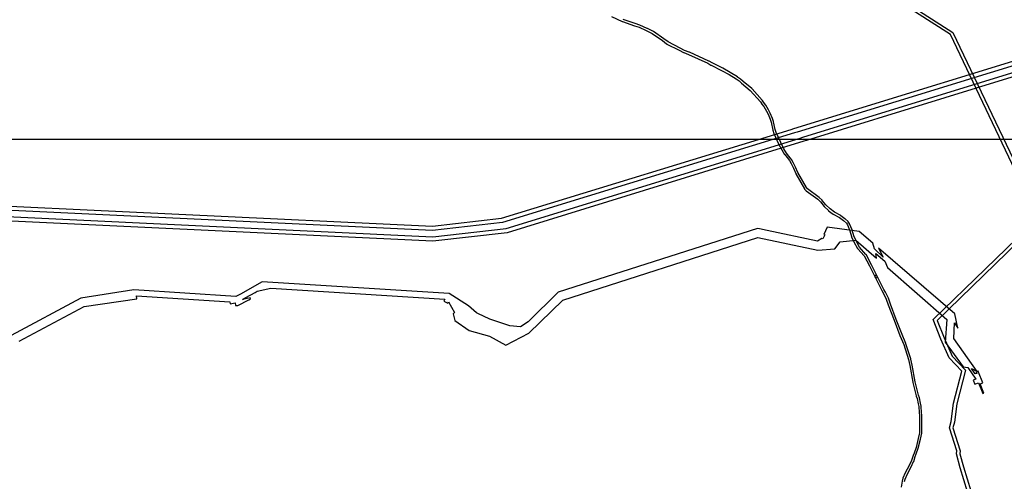
# Model space of a CAD drawing. Units: metres. Extents: x 4221376 to 4309400, y 880431 to 1030539.
# Drawn here: x 4244401 to 4248545, y 889533 to 891477 of the extents above; entities that cross this region are included whole.
import ezdxf

# ---------------------------------------------------------------- set-up
doc = ezdxf.new("R2010")
doc.units = ezdxf.units.M
doc.layers.add('береговая полоса', color=4, linetype='Continuous')
doc.layers.add('ОФОРМЛЕНИЕ', color=7, linetype='Continuous', lineweight=15, true_color=0x000000)
doc.layers.add('Территория для ЛО', color=6, linetype='Continuous', lineweight=30)
picture_1 = doc.add_image_def('image1.bmp', size_in_pixel=(4607, 2508))

msp = doc.modelspace()

# ---------------------------------------------------------------- linework, layer by layer
at = {"layer": 'береговая полоса', "flags": 128}
for points in [[(4246891.572621, 891490.380663), (4246937.197483, 891469.308063), (4246937.623063, 891469.13476), (4246988.778461, 891450.996419), (4246988.956721, 891450.93696), (4247007.644194, 891445.091524), (4247038.285073, 891431.47855), (4247063.051298, 891418.701711), (4247106.152073, 891388.842732), (4247123.841445, 891375.243094), (4247124.216752, 891374.980989), (4247124.614458, 891374.754309), (4247176.244197, 891348.381584), (4247194.975377, 891338.767935), (4247195.459177, 891338.551216), (4247215.319706, 891330.891151), (4247297.319908, 891293.818742), (4247310.404579, 891286.327592), (4247310.64668, 891286.197684), (4247355.116541, 891263.887186), (4247386.278593, 891246.061898), (4247416.312342, 891227.450002), (4247428.388071, 891219.303376), (4247438.919996, 891209.845861), (4247439.099477, 891209.692193), (4247476.012808, 891179.569828), (4247518.614853, 891131.587538), (4247523.074287, 891124.012794), (4247523.260284, 891123.72052), (4247523.466073, 891123.441826), (4247532.564377, 891111.974025), (4247543.702617, 891092.04505), (4247543.710677, 891092.030685), (4247550.79078, 891079.460093), (4247559.919382, 891058.086307), (4247563.658568, 891045.328868), (4247570.528948, 891012.605044), (4247570.621744, 891012.234183), (4247574.646724, 890998.415128), (4247574.766481, 890998.055373), (4247574.913155, 890997.705728), (4247594.732052, 890955.069523), (4247594.884436, 890954.76868), (4247608.963902, 890929.153911), (4247609.040266, 890929.01992), (4247620.391384, 890909.798111), (4247620.729986, 890909.296714), (4247640.234964, 890883.877817), (4247647.224034, 890871.471857), (4247657.392901, 890851.422137), (4247667.231507, 890829.168472), (4247667.458253, 890828.718411), (4247703.88842, 890764.662906), (4247704.103388, 890764.318295), (4247704.345618, 890763.992269), (4247709.539431, 890757.564518), (4247709.830587, 890757.234959), (4247710.149574, 890756.932256), (4247710.493924, 890756.658752), (4247759.439064, 890721.17844), (4247771.478709, 890709.800573), (4247786.854127, 890690.774503), (4247787.261606, 890690.328358), (4247804.993772, 890673.127033), (4247805.486851, 890672.70715), (4247824.326343, 890658.663146), (4247824.87454, 890658.307728), (4247851.215358, 890643.579755), (4247868.317285, 890631.284976), (4247880.082793, 890620.416268), (4247884.647389, 890613.815822), (4247895.275105, 890588.358236), (4247901.433967, 890563.941253), (4247901.526955, 890563.618679), (4247901.641379, 890563.303072), (4247901.776725, 890562.995854), (4247912.038908, 890541.672441), (4247912.176102, 890541.407856), (4247927.632099, 890513.656698), (4247927.815857, 890513.352695), (4247928.020735, 890513.062507), (4247928.2457, 890512.787597), (4247954.608138, 890482.811426)], [(4247954.608138, 890482.811426), (4247977.676636, 890440.513464), (4248000.790701, 890393.435349), (4248000.947908, 890393.14049), (4248001.124458, 890392.856789), (4248001.319563, 890392.585514), (4248001.532351, 890392.327876), (4248001.761873, 890392.085027), (4248002.007102, 890391.85805), (4248002.266944, 890391.647959), (4248002.540239, 890391.455693), (4248002.825765, 890391.282111), (4248003.122248, 890391.127987), (4248003.428363, 890390.994011), (4248003.742743, 890390.880779), (4248004.063984, 890390.788799), (4248004.390651, 890390.718481), (4248004.721285, 890390.670139), (4248005.05441, 890390.643988), (4248005.388538, 890390.640146), (4248005.722176, 890390.658631), (4248006.053834, 890390.699358), (4248006.382032, 890390.762147), (4248006.705303, 890390.846717), (4248007.022203, 890390.95269), (4248007.331317, 890391.079593), (4248007.631265, 890391.226859), (4248007.920707, 890391.393831), (4248008.19835, 890391.579762), (4248008.462954, 890391.783823), (4248008.713337, 890392.005101), (4248008.948382, 890392.242609), (4248009.167038, 890392.495286), (4248009.368328, 890392.762004), (4248009.551355, 890393.04157), (4248009.715299, 890393.332737), (4248009.85943, 890393.634204), (4248009.983103, 890393.944625), (4248010.085766, 890394.262613), (4248010.166961, 890394.586748), (4248010.226324, 890394.915583), (4248010.263591, 890395.247648), (4248010.278596, 890395.58146), (4248010.27127, 890395.91553), (4248010.241648, 890396.248364), (4248010.189861, 890396.578476), (4248010.116141, 890396.904393), (4248010.020816, 890397.224657), (4248009.904313, 890397.537839), (4248009.767152, 890397.84254), (4247986.60589, 890445.016787), (4247986.507279, 890445.207202), (4247963.122436, 890488.085221), (4247962.952731, 890488.373068), (4247962.764179, 890488.648938), (4247962.742186, 890488.676905), (4247962.699782, 890488.736166), (4247962.602403, 890488.854655), (4247962.557622, 890488.911598), (4247962.534587, 890488.93717), (4247962.487619, 890488.99432), (4247936.108207, 890518.989798), (4247920.985093, 890546.143245), (4247911.006656, 890566.877075), (4247904.880478, 890591.164477), (4247904.77649, 890591.520494), (4247904.646398, 890591.867823), (4247893.672971, 890618.153486), (4247893.527271, 890618.470843), (4247893.359775, 890618.777256), (4247893.1713, 890619.07123), (4247887.993486, 890626.558379), (4247887.774105, 890626.851987), (4247887.533806, 890627.128737), (4247887.273879, 890627.38714), (4247874.877608, 890638.838547), (4247874.403428, 890639.22558), (4247856.822109, 890651.864989), (4247856.343628, 890652.169367), (4247830.040554, 890666.876227), (4247811.723678, 890680.530658), (4247794.441597, 890697.295382), (4247779.045634, 890716.346886), (4247778.826544, 890716.600153), (4247778.590992, 890716.838187), (4247766.071061, 890728.669909), (4247765.571388, 890729.084153), (4247716.900405, 890764.365725), (4247712.379649, 890769.960524), (4247676.27543, 890833.442919), (4247666.485255, 890855.587073), (4247666.3715, 890855.826943), (4247656.093341, 890876.092189), (4247655.990359, 890876.284698), (4247648.773652, 890889.094754), (4247648.589317, 890889.396487), (4247648.384119, 890889.684438), (4247628.847944, 890915.143985), (4247617.690203, 890934.038353), (4247603.729234, 890959.437492), (4247584.141522, 891001.576344), (4247580.276282, 891014.846969), (4247573.404969, 891047.575207), (4247573.309798, 891047.954195), (4247569.432178, 891061.183827), (4247569.232213, 891061.741341), (4247559.879661, 891083.639454), (4247559.638001, 891084.129315), (4247552.427618, 891096.931185), (4247541.096665, 891117.204969), (4247540.886316, 891117.548126), (4247540.649048, 891117.873252), (4247531.515823, 891129.38504), (4247526.985529, 891137.080114), (4247526.719625, 891137.485454), (4247526.415717, 891137.863138), (4247483.224078, 891186.509484), (4247482.946315, 891186.798155), (4247482.646333, 891187.063663), (4247445.51345, 891217.3652), (4247434.811865, 891226.975021), (4247434.547025, 891227.196805), (4247434.267503, 891227.399773), (4247421.825058, 891235.793825), (4247421.662523, 891235.898956), (4247391.471807, 891254.608144), (4247391.320658, 891254.69817), (4247359.963413, 891272.635128), (4247359.722927, 891272.764112), (4247315.254089, 891295.074091), (4247302.081312, 891302.615673), (4247301.656851, 891302.832504), (4247219.310582, 891340.061363), (4247219.050075, 891340.170387), (4247199.305586, 891347.785679), (4247180.810905, 891357.277956), (4247180.802305, 891357.282359), (4247129.572346, 891383.450865), (4247112.148555, 891396.846324), (4247111.948406, 891396.992453), (4247068.479296, 891427.106597), (4247067.92436, 891427.440051), (4247042.740413, 891440.432377), (4247042.478058, 891440.558199), (4247011.441476, 891454.346979), (4247010.904108, 891454.549626), (4246992.031239, 891460.453069), (4246941.181704, 891478.482969)], [(4248005.464824, 890400.63555), (4248005.130676, 890400.636848), (4248004.797189, 890400.615825), (4248004.46585, 890400.572575), (4248004.138139, 890400.50729), (4248003.815522, 890400.420262), (4248003.499437, 890400.31188), (4248003.191298, 890400.182628), (4248002.892479, 890400.033084), (4248002.604317, 890399.863914), (4248002.328097, 890399.675875), (4248002.065053, 890399.469806), (4248001.816361, 890399.246628), (4248001.583131, 890399.007338), (4248001.366405, 890398.753004), (4248001.16715, 890398.484763), (4248000.986257, 890398.203811), (4248000.824533, 890397.911405), (4248000.682701, 890397.60885), (4248000.561394, 890397.297497), (4248000.461154, 890396.978736), (4248000.382429, 890396.653993), (4248000.32557, 890396.324716), (4248000.290831, 890395.992377), (4248000.278368, 890395.65846), (4248000.288235, 890395.324456), (4248000.32039, 890394.991857), (4248000.374688, 890394.662148), (4248000.450887, 890394.336802), (4248000.548646, 890394.017273), (4248000.66753, 890393.704986), (4248000.807006, 890393.401338), (4248029.087648, 890336.891342), (4248029.213073, 890336.656554), (4248036.03027, 890324.673902), (4248048.138652, 890300.58732), (4248056.120307, 890276.470167), (4248056.195514, 890276.258925), (4248080.966138, 890211.329305), (4248105.047742, 890147.471257), (4248105.133777, 890147.258091), (4248121.394123, 890109.495482), (4248141.459649, 890045.75271), (4248147.354777, 890020.564019), (4248160.231284, 889950.327844), (4248160.287131, 889950.063657), (4248173.962921, 889893.027126), (4248174.053342, 889892.699544), (4248174.165806, 889892.37886), (4248178.178996, 889882.071469), (4248183.014265, 889860.308844), (4248184.882491, 889847.951741), (4248186.601426, 889822.727717), (4248186.621879, 889822.502683), (4248187.837852, 889811.81042), (4248188.313095, 889750.519225), (4248187.443046, 889737.94732), (4248182.908217, 889713.063718), (4248173.422675, 889675.991113), (4248165.267185, 889652.666067), (4248160.931678, 889642.284616), (4248160.769674, 889641.838164), (4248154.188226, 889620.605941), (4248144.535473, 889599.43506), (4248128.275724, 889569.130996), (4248128.114755, 889568.802718), (4248118.377519, 889546.958526), (4248118.251625, 889546.648617), (4248118.146735, 889546.330985), (4248114.675698, 889534.505156), (4248114.588582, 889534.164441), (4248114.525632, 889533.818445), (4248110.983552, 889509.527026)], [(4248124.37011, 889532.02673), (4248127.647519, 889543.192996), (4248137.173983, 889564.564318), (4248153.423521, 889594.849339), (4248153.567092, 889595.139029), (4248163.419181, 889616.747095), (4248163.645571, 889617.341), (4248170.25091, 889638.650242), (4248174.551823, 889648.948821), (4248174.657823, 889649.225403), (4248182.933247, 889672.893547), (4248183.057387, 889673.304409), (4248192.639648, 889710.755018), (4248192.714675, 889711.097965), (4248197.330866, 889736.427918), (4248197.399953, 889736.979159), (4248198.302506, 889750.020609), (4248198.314287, 889750.404584), (4248197.835508, 889812.15182), (4248197.803635, 889812.678029), (4248196.570548, 889823.521096), (4248194.845441, 889848.835877), (4248194.80083, 889849.243365), (4248192.876228, 889861.973481), (4248192.813385, 889862.310516), (4248187.858081, 889884.613409), (4248187.761173, 889884.982451), (4248187.636406, 889885.343028), (4248183.607913, 889895.689865), (4248170.042998, 889952.263944), (4248157.168919, 890022.486879), (4248157.119329, 890022.724653), (4248151.153735, 890048.214407), (4248151.054572, 890048.576319), (4248130.856349, 890112.740639), (4248130.679423, 890113.216761), (4248114.364024, 890151.107198), (4248090.319713, 890214.866357), (4248090.312911, 890214.884292), (4248065.578564, 890279.718819), (4248057.51721, 890304.076845), (4248057.389798, 890304.419331), (4248057.237712, 890304.751598), (4248044.907086, 890329.280282), (4248044.785689, 890329.507042), (4248037.970794, 890341.485617), (4248009.749654, 890397.87672), (4248009.590208, 890398.170375), (4248009.411503, 890398.452723), (4248009.214339, 890398.722506), (4248008.999596, 890398.978516), (4248008.768233, 890399.219612), (4248008.521283, 890399.444716), (4248008.259849, 890399.652823), (4248007.9851, 890399.843003), (4248007.69826, 890400.014407), (4248007.400613, 890400.16627), (4248007.093488, 890400.297913), (4248006.778255, 890400.408748), (4248006.456323, 890400.498281), (4248006.129131, 890400.566111), (4248005.798138, 890400.611936), (4248005.464824, 890400.63555)]]:
    msp.add_lwpolyline(points, dxfattribs=at)
at = {"layer": 'Территория для ЛО', "color": 30, "true_color": 0xf26722, "flags": 128}
for points in [[(4248390.17, 889489.24), (4248359.76, 889590.8), (4248343.32, 889648.88), (4248345.12, 889661.2), (4248313.57, 889758.96), (4248321.09, 889785.64), (4248331.73, 889862.25), (4248365.83, 889997.35), (4248313.53, 890053.27), (4248278.32, 890132.3), (4248246.05, 890214.62), (4248685.95, 890641.43), (4248317.8, 891414.13), (4247166.03, 892151.75)], [(4247177.37, 892161.11), (4248328.72, 891423.76), (4248702.91, 890638.38), (4248262.48, 890211.05), (4248291.23, 890137.71), (4248325.36, 890061.12), (4248381.27, 890001.33), (4248345.49, 889859.57), (4248334.83, 889782.77), (4248328.19, 889759.23), (4248359.45, 889662.4), (4248357.61, 889649.81), (4248373.2, 889594.71), (4248403.5, 889493.51)]]:
    msp.add_lwpolyline(points, dxfattribs=at)
at = {"layer": 'Территория для ЛО', "color": 244, "true_color": 0x991b1e, "flags": 128}
for points in [[(4244001.3, 890709.48), (4246137.76, 890607.43), (4246429.25, 890640.78), (4247648.19, 891015.36), (4247648.19, 891015.37), (4247658.88, 891018.65), (4247658.9, 891018.65), (4248909.65, 891403)], [(4248900.52, 891381.56), (4247672.67, 891004.26), (4247672.67, 891004.25), (4247661.97, 891000.97), (4247661.97, 891000.96), (4246432.91, 890623.28), (4246138.35, 890589.59), (4243981.97, 890692.58), (4243930.06, 890628.73), (4243930.05, 890628.7), (4243929.62, 890628.19), (4243929.6, 890628.16), (4243814.68, 890486.81), (4243814.67, 890486.8), (4243772.97, 890435.52), (4243819.35, 890261.62), (4243819.37, 890261.59), (4243819.61, 890260.7), (4243819.61, 890260.68), (4243838.94, 890188.24), (4243851.01, 890165.62), (4243837.28, 890161.48), (4243837.27, 890161.49), (4243833.62, 890160.4)], [(4243928.934253, 890173.609175), (4243929.4, 890216.52), (4243932.47, 890294.55), (4243932.47, 890294.59), (4243932.51, 890295.57), (4243932.51, 890295.58), (4243942.24, 890543.32), (4243950.98, 890560.6), (4243954.23, 890559.44), (4244002.76, 890624.7), (4244002.78, 890624.73), (4244003.15, 890625.23), (4244003.17, 890625.26), (4244031.23, 890663), (4244049.97, 890668.34), (4244052.96, 890661.96), (4246139.25, 890562.31), (4246448.85, 890597.73), (4247686.09, 890978.97), (4247686.1, 890978.97), (4247697.29, 890982.42), (4247697.3, 890982.42), (4248886.6, 891348.88)], [(4248877.46, 891327.42), (4247712.92, 890968.61), (4247712.93, 890968.59), (4247701.73, 890965.15), (4247701.72, 890965.15), (4246452.52, 890580.23), (4246139.85, 890544.47), (4244039.86, 890644.77), (4244024.59, 890624.24), (4244024.58, 890624.21), (4244024.21, 890623.72), (4244024.19, 890623.68), (4243959.81, 890537.11), (4243950.54, 890301), (4243950.53, 890300.98), (4243950.49, 890300), (4243950.5, 890299.97), (4243947.19, 890216.08), (4243946.798418, 890179.067023), (4243928.934253, 890173.609175)]]:
    msp.add_lwpolyline(points, dxfattribs=at)
at = {"layer": 'Территория для ЛО', "color": 217, "true_color": 0x93278f, "flags": 128}
for points in [[(4244398.92, 890123.92), (4244672.19, 890269.93), (4244893.61, 890302.45), (4244892.98, 890314.81), (4245285.38, 890288.91), (4245286.93, 890281.14), (4245307.68, 890285.22), (4245309.94, 890274.39), (4245319.48, 890273.75), (4245364.7, 890298.09), (4245372.07, 890302.05), (4245371.39, 890305.72), (4245358.504992, 890303.085958), (4245358.504992, 890303.085958), (4245338.55, 890299.04), (4245353.34511, 890307.263957), (4245353.34511, 890307.263957), (4245392.11, 890328.83), (4245400.36, 890333.4), (4245458.24, 890346.75), (4246190.39, 890300.93), (4246186.13, 890291.8), (4246202.42, 890284.2), (4246205.06, 890289.87), (4246230.67, 890243.92), (4246225.6, 890239.33), (4246232.88, 890210.7), (4246292.35, 890168.32), (4246378.92, 890144.12), (4246447.5, 890107.29), (4246543.14, 890156.89), (4246687.2, 890296.47), (4247507.34, 890560.22), (4247760.06, 890506.07), (4247831.82, 890512.84), (4247854.52, 890542), (4247919.37, 890549.33), (4248007.32, 890473.24), (4248004.7, 890492.77), (4248042.41, 890460.12), (4248053, 890433.72), (4248303.34, 890215.13), (4248295.84, 890119.67), (4248371.16, 890015.54), (4248391.15, 890012.68), (4248425.04, 889963.41), (4248413.93, 889958.99), (4248420.58, 889942.27), (4248436.84, 889948.74), (4248454.76, 889903.72), (4248458.47, 889905.2), (4248443.07, 889943.92), (4248454.68, 889948.54), (4248436.880053, 889993.244983), (4248436.880053, 889993.244983), (4248435.19, 889997.51), (4248431.38, 889996), (4248431.38, 889995.98), (4248426.83, 889994.18), (4248429.34, 889987.89), (4248422.94, 889985.39), (4248407.4, 890007.99), (4248431.2, 889996.09), (4248332.65, 890135.33), (4248335.04, 890200.21), (4248349.81, 890178.19), (4248336.48, 890239.35), (4248015.35, 890515.26), (4248035.44, 890477.49), (4247998.35, 890512.77), (4247990.9, 890536.41), (4247934.09, 890585.56), (4247799.87, 890603.64), (4247785.16, 890572.66), (4247789.35, 890571.55), (4247781.25, 890554.12), (4247777.4, 890556.38), (4247758.13, 890544.04), (4247547.45303, 890589.202919), (4247547.45303, 890589.202919), (4247515.3, 890596.11), (4247515.3, 890596.11), (4247505.63, 890598.18), (4246667.72, 890329.19), (4246540.97, 890205.53), (4246508.82, 890183.49), (4246464.52, 890188.13), (4246380.37, 890216.49), (4246329.17, 890239.5), (4246323.55, 890243.32), (4246290.23, 890271.68), (4246208.63, 890323.66), (4245421.97, 890373.02), (4245369.39, 890343.64), (4245369.398263, 890343.634614)], [(4245369.39, 890343.63), (4245333.32, 890323.49), (4245311.18, 890311.11), (4244881.02, 890339.23), (4244658.78, 890304.64), (4244365.45, 890148.05)]]:
    msp.add_lwpolyline(points, dxfattribs=at)

# ---------------------------------------------------------------- referenced raster images: frames only (the image files are external)
at = {"layer": 'ОФОРМЛЕНИЕ', "lineweight": 30}
image = msp.add_image(picture_1, insert=(4242714.867813, 885666.84931), size_in_units=(9750, 5307.79249), dxfattribs=at)
image.dxf.flags = 7

doc.saveas('drawing.dxf')
